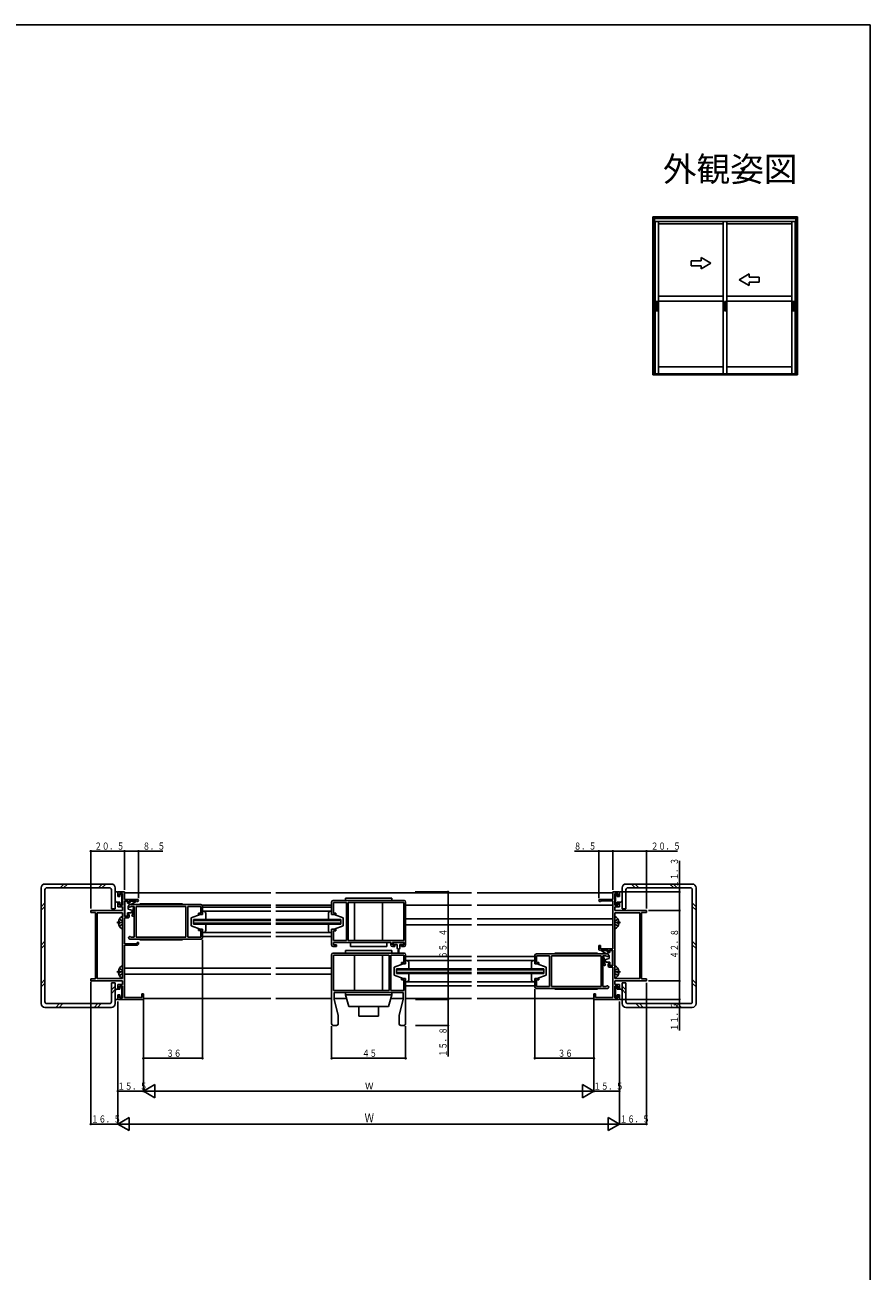
# Model space of a CAD drawing. Extents: x 0 to 990, y 0 to 1604.
# Drawn here: x 476 to 990, y 802 to 1560 of the extents above; entities that cross this region are included whole.
import ezdxf
from ezdxf.enums import TextEntityAlignment as Align

# ---------------------------------------------------------------- set-up
doc = ezdxf.new("R2010")
doc.units = 0
doc.linetypes.add('HASENP', pattern=[3.5, 2.5, -1])
doc.linetypes.add('ITTENSAP', pattern=[5.5, 3, -1, 0.5, -1])
for name, color, linetype in [('USER1', 3, 'CONTINUOUS'), ('YKK_11', 7, 'CONTINUOUS'), ('YKK_12', 2, 'CONTINUOUS'), ('YKK_A1', 4, 'CONTINUOUS'), ('YKK_D', 6, 'CONTINUOUS'), ('YKK_ZWAK', 7, 'CONTINUOUS'), ('YSS_K', 4, 'CONTINUOUS')]:
    doc.layers.add(name, color=color, linetype=linetype)
doc.styles.get("Standard").update_dxf_attribs({"font": 'txt', "bigfont": 'BIGFONT'})

# ---------------------------------------------------------------- blocks, each defined once
blk = doc.blocks.new('YKKAP-9')
at = {"layer": 'YKK_11'}
for p, q in [((0, 20), (0, 27)), ((1, 28), (44, 28)), ((9, 26.8), (1.1, 26.8)), ((1.1, 26.8), (1.1, 20.3)), ((9, 3.7), (9, 26.8)), ((43.8, 26.8), (10.1, 26.8)), ((10.1, 26.8), (10.1, 3.7)), ((43.8, 3.7), (43.8, 26.8)), ((45, 27), (45, 1)), ((0.5, 19.5), (0, 20)), ((2.5, 19.5), (0.5, 19.5)), ((1.1, 20.3), (2.5, 20.3)), ((2.5, 20.3), (2.5, 19.5)), ((0, 10), (0.5, 10.5)), ((0, 1), (0, 10)), ((0.5, 10.5), (2.5, 10.5)), ((2.5, 9.5), (1.1, 9.5)), ((1.1, 9.5), (1.1, 3.7)), ((2.5, 10.5), (2.5, 9.5)), ((3, 0), (1, 0)), ((1.1, 3.7), (9, 3.7)), ((36, 2.5), (1.1, 2.5)), ((1.1, 2.5), (1.1, 1)), ((1.1, 1), (3, 1)), ((3, 1), (3, 0)), ((10.1, 3.7), (43.8, 3.7)), ((36, 1), (36, 2.5)), ((44, 2.5), (37, 2.5)), ((37, 2.5), (37, 1)), ((37, 1), (38.5, 1)), ((38.5, 0), (37, 0)), ((38.5, 1), (38.5, 0)), ((42.5, 0), (42.5, 1)), ((42.5, 1), (44, 1)), ((44, 0), (42.5, 0)), ((44, 1), (44, 2.5))]:
    blk.add_line(p, q, dxfattribs=at)
for centre, start, end in [((1, 27), 90, 180), ((44, 27), 0, 90), ((1, 1), 180, 270), ((37, 1), 180, 270), ((44, 1), 270, 0)]:
    blk.add_arc(centre, 1, start, end, dxfattribs=at)
blk = doc.blocks.new('YKKAP-10')
at = {"layer": 'YKK_11'}
for p, q in [((0, 30), (0, 43)), ((1, 44), (44, 44)), ((34.9, 42.8), (1.2, 42.8)), ((1.2, 42.8), (1.2, 21.2)), ((34.9, 21.2), (34.9, 42.8)), ((43.9, 42.8), (36, 42.8)), ((36, 42.8), (36, 21.2)), ((42.5, 37.5), (42.5, 38.3)), ((42.5, 38.3), (43.9, 38.3)), ((43.9, 38.3), (43.9, 42.8)), ((45, 38), (44.5, 37.5)), ((45, 43), (45, 38)), ((44.5, 37.5), (42.5, 37.5)), ((0, 1), (0, 30)), ((42.5, 27.7), (42.5, 28.5)), ((42.5, 28.5), (44.5, 28.5)), ((43.9, 27.7), (42.5, 27.7)), ((43.9, 21.2), (43.9, 27.7)), ((44.5, 28.5), (45, 28)), ((45, 28), (45, 1)), ((1.2, 21.2), (34.9, 21.2)), ((43.5, 20), (1.5, 20)), ((1.5, 20), (1.5, 16)), ((1.5, 16), (4, 6)), ((36, 21.2), (43.9, 21.2)), ((41, 6), (43.5, 16)), ((43.5, 16), (43.5, 20)), ((3, 0), (1, 0)), ((4, 6), (4, 1)), ((41, 1), (41, 6)), ((44, 0), (42, 0))]:
    blk.add_line(p, q, dxfattribs=at)
for centre, start, end in [((1, 43), 90, 180), ((44, 43), 0, 90), ((1, 1), 180, 270), ((3, 1), 270, 0), ((42, 1), 180, 270), ((44, 1), 270, 0)]:
    blk.add_arc(centre, 1, start, end, dxfattribs=at)
blk = doc.blocks.new('YKKAP-11')
at = {"layer": 'YKK_11'}
for p, q in [((20.5, 65.4), (16.5, 65.4)), ((16.5, 65.4), (16.5, 62.9)), ((16.5, 62.9), (17.5, 62.9)), ((17.5, 62.9), (17.5, 64.4)), ((17.5, 64.4), (19.3, 64.4)), ((19.3, 64.4), (19.3, 57.4)), ((20.5, 60.8), (20.5, 65.4)), ((28.4, 60.8), (20.5, 60.8)), ((19.3, 54.1), (0, 54.1)), ((0, 54.1), (0, 52.9)), ((17.5, 58.9), (16.5, 58.9)), ((16.5, 58.9), (16.5, 56.4)), ((16.5, 56.4), (19.3, 56.4)), ((17.5, 57.4), (17.5, 58.9)), ((19.3, 57.4), (17.5, 57.4)), ((19.3, 56.4), (19.3, 54.1)), ((20.5, 50.4), (20.5, 60)), ((20.5, 60), (22.5, 60)), ((22.5, 60), (22.5, 58.8)), ((22.5, 58.8), (23.3, 58.8)), ((23.3, 58.8), (23.3, 60)), ((23.3, 60), (27.83, 60)), ((0, 52.9), (3, 52.9)), ((3, 52.9), (3, 12.5)), ((4, 52.7), (19.3, 52.7)), ((4, 12.7), (4, 52.7)), ((19.3, 52.7), (19.3, 12.7)), ((22.5, 50.4), (20.5, 50.4)), ((20.5, 33.9), (20.5, 49.6)), ((20.5, 49.6), (22.8, 49.6)), ((23.3, 51.6), (22.5, 51.6)), ((22.5, 51.6), (22.5, 50.4)), ((22.8, 49.6), (23.3, 50.1)), ((23.3, 50.1), (23.3, 51.6)), ((28.2, 33.9), (20.5, 33.9)), ((20.5, 1.1), (20.5, 33.1)), ((20.5, 33.1), (28.5, 33.1)), ((29, 34.6), (28.2, 34.6)), ((28.2, 34.6), (28.2, 33.9)), ((28.5, 33.1), (29, 33.6)), ((29, 33.6), (29, 34.6)), ((3, 12.5), (0, 12.5)), ((0, 12.5), (0, 11.3)), ((0, 11.3), (19.3, 11.3)), ((19.3, 12.7), (4, 12.7)), ((19.3, 9), (16.5, 9)), ((16.5, 9), (16.5, 6.5)), ((17.5, 6.5), (17.5, 8)), ((17.5, 8), (19.3, 8)), ((19.3, 11.3), (19.3, 9)), ((19.3, 8), (19.3, 1)), ((16.5, 6.5), (17.5, 6.5)), ((17.5, 2.5), (16.5, 2.5)), ((16.5, 2.5), (16.5, 0)), ((16.5, 0), (31.5, 0)), ((17.5, 1), (17.5, 2.5)), ((19.3, 1), (17.5, 1)), ((31, 1.1), (20.5, 1.1)), ((32, 3.5), (31, 3.5)), ((31, 3.5), (31, 1.1)), ((31.5, 0), (32, 0.5)), ((32, 0.5), (32, 3.5))]:
    blk.add_line(p, q, dxfattribs=at)
blk.add_arc((28.4, 60.2), 0.6, 199.46556, 90, dxfattribs=at)
blk = doc.blocks.new('YKKAP-12')
at = {"layer": 'YKK_11'}
for p, q in [((0.8, 21), (44, 21)), ((3.5, 19.8), (1.49, 19.8)), ((3.5, 1.2), (3.5, 19.8)), ((34.9, 19.8), (4.7, 19.8)), ((4.7, 19.8), (4.7, 1.2)), ((34.9, 1.2), (34.9, 19.8)), ((43.9, 19.8), (36, 19.8)), ((36, 19.8), (36, 1.2)), ((42.5, 15), (42.5, 15.8)), ((42.5, 15.8), (43.9, 15.8)), ((43.9, 15.8), (43.9, 19.8)), ((45, 15.5), (44.5, 15)), ((45, 20), (45, 15.5)), ((44.5, 15), (42.5, 15)), ((44, 0), (0.8, 0)), ((1.49, 1.2), (3.5, 1.2)), ((4.7, 1.2), (34.9, 1.2)), ((36, 1.2), (43.9, 1.2)), ((42.5, 5.2), (42.5, 6)), ((42.5, 6), (44.5, 6)), ((43.9, 5.2), (42.5, 5.2)), ((43.9, 1.2), (43.9, 5.2)), ((44.5, 6), (45, 5.5)), ((45, 5.5), (45, 1))]:
    blk.add_line(p, q, dxfattribs=at)
for centre, radius, start, end in [((0.8, 20.2), 0.8, 90, 329.99437), ((44, 20), 1, 0, 90), ((0.8, 0.8), 0.8, 30.00126, 270), ((44, 1), 1, 270, 0)]:
    blk.add_arc(centre, radius, start, end, dxfattribs=at)
blk = doc.blocks.new('YKKAP-13')
at = {"layer": 'YKK_11'}
for p, q in [((11.5, 60.8), (3.6, 60.8)), ((15.5, 65.4), (11.5, 65.4)), ((11.5, 65.4), (11.5, 60.8)), ((12.7, 57.4), (12.7, 64.4)), ((12.7, 64.4), (14.5, 64.4)), ((14.5, 64.4), (14.5, 62.9)), ((14.5, 62.9), (15.5, 62.9)), ((15.5, 62.9), (15.5, 65.4)), ((4.17, 60), (11.5, 60)), ((11.5, 60), (11.5, 30.8)), ((14.5, 57.4), (12.7, 57.4)), ((12.7, 54.1), (12.7, 56.4)), ((12.7, 56.4), (15.5, 56.4)), ((32, 54.1), (12.7, 54.1)), ((15.5, 58.9), (14.5, 58.9)), ((14.5, 58.9), (14.5, 57.4)), ((15.5, 56.4), (15.5, 58.9)), ((32, 52.9), (32, 54.1)), ((12.7, 12.7), (12.7, 52.7)), ((12.7, 52.7), (28, 52.7)), ((28, 52.7), (28, 12.7)), ((29, 12.5), (29, 52.9)), ((29, 52.9), (32, 52.9)), ((4, 32.8), (3, 32.8)), ((3, 32.8), (3, 30.1)), ((4, 30.8), (4, 32.8)), ((11.5, 30.8), (4, 30.8)), ((3, 30.1), (3.93, 29.85)), ((3.93, 29.85), (4.19, 30)), ((4.19, 30), (8.7, 30)), ((8.7, 30), (8.7, 28.8)), ((8.7, 28.8), (9.5, 28.8)), ((9.5, 28.8), (9.5, 30)), ((9.5, 30), (11.5, 30)), ((11.5, 30), (11.5, 20.4)), ((9.5, 21.6), (8.7, 21.6)), ((8.7, 21.6), (8.7, 20.1)), ((8.7, 20.1), (9.2, 19.6)), ((9.2, 19.6), (11.5, 19.6)), ((9.5, 20.4), (9.5, 21.6)), ((11.5, 20.4), (9.5, 20.4)), ((11.5, 19.6), (11.5, 1.1)), ((28, 12.7), (12.7, 12.7)), ((12.7, 9), (12.7, 11.3)), ((12.7, 11.3), (32, 11.3)), ((15.5, 9), (12.7, 9)), ((12.7, 1), (12.7, 8)), ((12.7, 8), (14.5, 8)), ((14.5, 8), (14.5, 6.5)), ((15.5, 6.5), (15.5, 9)), ((32, 12.5), (29, 12.5)), ((32, 11.3), (32, 12.5)), ((1, 3.5), (0, 3.5)), ((0, 3.5), (0, 0.5)), ((0, 0.5), (0.5, 0)), ((0.5, 0), (15.5, 0)), ((1, 1.1), (1, 3.5)), ((11.5, 1.1), (1, 1.1)), ((14.5, 1), (12.7, 1)), ((14.5, 6.5), (15.5, 6.5)), ((15.5, 2.5), (14.5, 2.5)), ((14.5, 2.5), (14.5, 1)), ((15.5, 0), (15.5, 2.5))]:
    blk.add_line(p, q, dxfattribs=at)
blk.add_arc((3.6, 60.2), 0.6, 90, 340.52929, dxfattribs=at)
blk = doc.blocks.new('YKKAP-14')
at = {"layer": 'YKK_11'}
for p, q in [((-45, 20), (-45, 15.5)), ((-45, 15.5), (-44.5, 15)), ((-0.8, 21), (-44, 21)), ((-43.9, 15.8), (-43.9, 19.8)), ((-43.9, 19.8), (-36, 19.8)), ((-42.5, 15.8), (-43.9, 15.8)), ((-42.5, 15), (-42.5, 15.8)), ((-36, 19.8), (-36, 1.2)), ((-34.9, 1.2), (-34.9, 19.8)), ((-34.9, 19.8), (-4.7, 19.8)), ((-4.7, 19.8), (-4.7, 1.2)), ((-3.5, 1.2), (-3.5, 19.8)), ((-3.5, 19.8), (-1.49, 19.8)), ((-44.5, 15), (-42.5, 15)), ((-44.5, 6), (-45, 5.5)), ((-45, 5.5), (-45, 1)), ((-42.5, 6), (-44.5, 6)), ((-44, 0), (-0.8, 0)), ((-43.9, 1.2), (-43.9, 5.2)), ((-43.9, 5.2), (-42.5, 5.2)), ((-36, 1.2), (-43.9, 1.2)), ((-42.5, 5.2), (-42.5, 6)), ((-4.7, 1.2), (-34.9, 1.2)), ((-1.49, 1.2), (-3.5, 1.2))]:
    blk.add_line(p, q, dxfattribs=at)
for centre, radius, start, end in [((-44, 20), 1, 90, 180), ((-0.8, 20.2), 0.8, 210.00563, 90), ((-44, 1), 1, 180, 270), ((-0.8, 0.8), 0.8, 270, 149.99874)]:
    blk.add_arc(centre, radius, start, end, dxfattribs=at)

msp = doc.modelspace()

# ---------------------------------------------------------------- linework, layer by layer
at = {"layer": 'YKK_12'}
for p, q in [((536.6, 1032.15), (625.6, 1032.15)), ((628.6, 1032.15), (747.6, 1032.15)), ((751.1, 1032.15), (833.6, 1032.15)), ((625.6, 1024.65), (583.82, 1024.65)), ((584.1, 1023.45), (625.6, 1023.45)), ((628.6, 1024.65), (662.6, 1024.65)), ((628.6, 1023.45), (662.6, 1023.45)), ((707.6, 1024.65), (747.6, 1024.65)), ((751.1, 1024.65), (833.6, 1024.65)), ((578.6, 1015.95), (625.6, 1015.95)), ((578.6, 1015.95), (578.6, 1012.95)), ((625.6, 1020.95), (584.1, 1020.95)), ((662.6, 1020.95), (628.6, 1020.95)), ((628.6, 1015.95), (668.1, 1015.95)), ((668.1, 1015.95), (668.1, 1012.95)), ((707.6, 1016.35), (747.6, 1016.35)), ((751.1, 1016.35), (833.6, 1016.35)), ((625.6, 1015.25), (578.6, 1015.25)), ((625.6, 1013.65), (578.6, 1013.65)), ((578.6, 1012.95), (625.6, 1012.95)), ((628.6, 1015.25), (668.1, 1015.25)), ((628.6, 1013.65), (668.1, 1013.65)), ((628.6, 1012.95), (668.1, 1012.95)), ((707.6, 1012.55), (747.6, 1012.55)), ((751.1, 1012.55), (833.6, 1012.55)), ((625.6, 1007.95), (584.1, 1007.95)), ((584.1, 1005.45), (625.6, 1005.45)), ((662.6, 1007.95), (628.6, 1007.95)), ((628.6, 1005.45), (662.6, 1005.45)), ((645.9, 1005.45), (646.1, 1005.45)), ((707.6, 993.45), (747.6, 993.45)), ((751.1, 993.45), (786.1, 993.45)), ((536.6, 986.35), (625.6, 986.35)), ((628.6, 986.35), (662.6, 986.35)), ((702.1, 985.95), (747.6, 985.95)), ((702.1, 985.95), (702.1, 982.95)), ((747.6, 990.95), (707.6, 990.95)), ((786.1, 990.95), (751.1, 990.95)), ((751.1, 985.95), (791.6, 985.95)), ((791.6, 985.95), (791.6, 982.95)), ((536.6, 982.55), (625.6, 982.55)), ((628.6, 982.55), (662.6, 982.55)), ((747.6, 985.25), (702.1, 985.25)), ((747.6, 983.65), (702.1, 983.65)), ((702.1, 982.95), (747.6, 982.95)), ((747.6, 977.95), (707.6, 977.95)), ((791.6, 985.25), (751.1, 985.25)), ((751.1, 983.65), (791.6, 983.65)), ((751.1, 982.95), (791.6, 982.95)), ((786.1, 977.95), (751.1, 977.95)), ((707.6, 975.45), (747.6, 975.45)), ((751.1, 975.45), (786.1, 975.45)), ((625.6, 967.75), (548.1, 967.75)), ((628.6, 967.75), (662.6, 967.75)), ((664.15, 967.75), (671.7, 967.75)), ((698.5, 967.75), (706.05, 967.75)), ((707.6, 967.75), (747.6, 967.75)), ((822.1, 967.75), (751.1, 967.75))]:
    msp.add_line(p, q, dxfattribs=at)
at = {"layer": 'YKK_A1'}
for p, q in [((945.87, 1443.35), (857.87, 1443.35)), ((857.87, 1443.35), (857.87, 1347.25)), ((945.87, 1442.25), (857.87, 1442.25)), ((945.87, 1442.19), (857.87, 1442.19)), ((858.69, 1442.19), (858.69, 1347.25)), ((858.89, 1348.97), (858.89, 1442.19)), ((858.89, 1442.19), (858.89, 1440.45)), ((944.84, 1440.45), (858.89, 1440.45)), ((859.32, 1440.45), (859.32, 1347.75)), ((861.27, 1440.45), (861.27, 1347.75)), ((900.74, 1440.45), (900.74, 1347.75)), ((902.99, 1440.45), (902.99, 1347.75)), ((942.47, 1440.45), (942.47, 1347.75)), ((944.42, 1440.45), (944.42, 1347.75)), ((944.84, 1348.97), (944.84, 1442.19)), ((944.84, 1442.19), (944.84, 1440.45)), ((945.04, 1347.25), (945.04, 1442.19)), ((945.87, 1443.35), (945.87, 1347.25)), ((900.74, 1439), (861.27, 1439)), ((942.47, 1439), (902.99, 1439)), ((893.24, 1415.05), (887.24, 1418.52)), ((887.24, 1416.55), (887.24, 1418.52)), ((881.24, 1416.55), (881.24, 1413.55)), ((887.24, 1416.55), (881.24, 1416.55)), ((881.24, 1413.55), (887.24, 1413.55)), ((893.24, 1415.05), (887.24, 1411.59)), ((887.24, 1411.59), (887.24, 1413.55)), ((910.49, 1405.05), (916.49, 1408.52)), ((910.49, 1405.05), (916.49, 1401.59)), ((916.49, 1406.55), (916.49, 1408.52)), ((916.49, 1406.55), (922.49, 1406.55)), ((922.49, 1403.55), (916.49, 1403.55)), ((916.49, 1401.59), (916.49, 1403.55)), ((922.49, 1406.55), (922.49, 1403.55)), ((900.74, 1395.05), (861.27, 1395.05)), ((942.47, 1395.05), (902.99, 1395.05)), ((860.82, 1391.68), (859.92, 1391.68)), ((859.92, 1391.68), (859.92, 1386.03)), ((860.82, 1386.03), (860.82, 1391.68)), ((900.74, 1392.05), (861.27, 1392.05)), ((902.32, 1391.68), (901.42, 1391.68)), ((901.42, 1391.68), (901.42, 1386.03)), ((902.32, 1386.03), (902.32, 1391.68)), ((942.47, 1392.05), (902.99, 1392.05)), ((943.82, 1391.68), (942.92, 1391.68)), ((942.92, 1391.68), (942.92, 1386.03)), ((943.82, 1386.03), (943.82, 1391.68)), ((859.92, 1386.03), (860.82, 1386.03)), ((901.42, 1386.03), (902.32, 1386.03)), ((942.92, 1386.03), (943.82, 1386.03)), ((900.74, 1352.05), (861.27, 1352.05)), ((942.47, 1352.05), (902.99, 1352.05)), ((945.87, 1347.25), (857.87, 1347.25)), ((858.89, 1347.25), (858.89, 1348.97)), ((944.84, 1347.75), (858.89, 1347.75)), ((944.84, 1348.97), (944.84, 1347.25))]:
    msp.add_line(p, q, dxfattribs=at)
at = {"layer": 'YKK_D'}
for p, q in [((516.1, 1022.55), (516.1, 1057.95)), ((516.1, 1057.45), (536.6, 1057.45)), ((536.6, 1033.85), (536.6, 1057.95)), ((536.6, 1033.85), (536.6, 1057.95)), ((560, 1057.45), (536.6, 1057.45)), ((545.1, 1028.95), (545.1, 1057.95)), ((810.2, 1057.45), (833.6, 1057.45)), ((825.1, 1028.95), (825.1, 1057.95)), ((833.6, 1033.85), (833.6, 1057.95)), ((833.6, 1033.85), (833.6, 1057.95)), ((873, 1057.45), (833.6, 1057.45)), ((854.1, 1022.55), (854.1, 1057.95)), ((874.1, 1051.55), (874.1, 1021.35)), ((713.39, 1032.65), (733.89, 1032.65)), ((733.39, 1032.65), (733.39, 967.25)), ((838.8, 1032.65), (874.6, 1032.65)), ((855.3, 1021.35), (874.6, 1021.35)), ((855.3, 1021.35), (874.6, 1021.35)), ((874.1, 978.55), (874.1, 1021.35)), ((584.1, 1003.45), (584.1, 930.95)), ((516.1, 977.95), (516.1, 890.95)), ((855.3, 978.55), (874.6, 978.55)), ((855.3, 978.55), (874.6, 978.55)), ((874.1, 948.35), (874.1, 978.55)), ((786.1, 973.45), (786.1, 930.95)), ((854.1, 977.35), (854.1, 890.95)), ((532.6, 966.05), (532.6, 890.94)), ((548.1, 969.25), (548.1, 910.95)), ((548.1, 966.25), (548.1, 910.95)), ((548.1, 966.25), (548.1, 930.95)), ((713.52, 967.25), (733.89, 967.25)), ((714.09, 967.25), (733.89, 967.25)), ((733.39, 967.25), (733.39, 932.55)), ((822.1, 969.25), (822.1, 910.95)), ((822.1, 966.25), (822.1, 930.95)), ((822.1, 966.25), (822.1, 910.95)), ((837.6, 966.05), (837.6, 890.95)), ((838.8, 967.25), (874.6, 967.25)), ((662.6, 950.95), (662.6, 930.95)), ((707.6, 950.95), (707.6, 930.95)), ((713.55, 951.45), (733.89, 951.45)), ((548.1, 931.45), (584.1, 931.45)), ((707.6, 931.45), (662.6, 931.45)), ((822.1, 931.45), (786.1, 931.45)), ((548.1, 911.45), (532.6, 911.45)), ((548.1, 911.45), (555.03, 915.45)), ((548.1, 911.45), (822.1, 911.45)), ((548.1, 911.45), (555.03, 907.45)), ((555.03, 915.45), (555.03, 907.45)), ((822.1, 911.45), (815.17, 915.45)), ((815.17, 915.45), (815.17, 907.45)), ((822.1, 911.45), (815.17, 907.45)), ((822.1, 911.45), (837.6, 911.45)), ((532.6, 891.45), (539.53, 895.45)), ((539.53, 895.45), (539.53, 887.45)), ((837.6, 891.45), (830.67, 895.45)), ((830.67, 895.45), (830.67, 887.45)), ((532.6, 891.45), (516.1, 891.45)), ((532.6, 891.44), (837.6, 891.45)), ((532.6, 891.45), (539.53, 887.45)), ((837.6, 891.45), (830.67, 887.45)), ((854.1, 891.45), (837.6, 891.45))]:
    msp.add_line(p, q, dxfattribs=at)
at = {"layer": 'YKK_D', "const_width": 0.75}
for points in [[(516.48, 1057.45, 1), (515.73, 1057.45, 1)], [(536.98, 1057.45, 1), (536.23, 1057.45, 1)], [(536.98, 1057.45, 1), (536.23, 1057.45, 1)], [(545.48, 1057.45, 1), (544.73, 1057.45, 1)], [(825.48, 1057.45, 1), (824.73, 1057.45, 1)], [(833.98, 1057.45, 1), (833.23, 1057.45, 1)], [(833.98, 1057.45, 1), (833.23, 1057.45, 1)], [(854.48, 1057.45, 1), (853.73, 1057.45, 1)], [(733.76, 1032.65, 1), (733.01, 1032.65, 1)], [(874.48, 1032.65, 1), (873.73, 1032.65, 1)], [(874.48, 1021.35, 1), (873.73, 1021.35, 1)], [(874.48, 1021.35, 1), (873.73, 1021.35, 1)], [(874.48, 978.55, 1), (873.73, 978.55, 1)], [(874.48, 978.55, 1), (873.73, 978.55, 1)], [(733.76, 967.25, 1), (733.01, 967.25, 1)], [(733.76, 967.25, 1), (733.01, 967.25, 1)], [(874.48, 967.25, 1), (873.73, 967.25, 1)], [(733.76, 951.45, 1), (733.01, 951.45, 1)], [(548.48, 931.45, 1), (547.73, 931.45, 1)], [(584.48, 931.45, 1), (583.73, 931.45, 1)], [(662.98, 931.45, 1), (662.23, 931.45, 1)], [(707.98, 931.45, 1), (707.23, 931.45, 1)], [(786.48, 931.45, 1), (785.73, 931.45, 1)], [(822.48, 931.45, 1), (821.73, 931.45, 1)], [(532.98, 911.45, 1), (532.23, 911.45, 1)], [(837.98, 911.45, 1), (837.23, 911.45, 1)], [(516.48, 891.45, 1), (515.73, 891.45, 1)], [(854.48, 891.45, 1), (853.73, 891.45, 1)]]:
    msp.add_lwpolyline(points, format="xyb", close=True, dxfattribs=at)
at = {"layer": 'YKK_ZWAK'}
for p, q in [((0, 1560), (990, 1560)), ((990, 1560), (990, 0))]:
    msp.add_line(p, q, dxfattribs=at)
at = {"layer": 'YSS_K'}
for p, q in [((486, 1035.15), (486, 964.75)), ((528.7, 1037.45), (488.3, 1037.45)), ((488.3, 1034), (488.3, 965.9)), ((527.55, 1035.15), (489.45, 1035.15)), ((499.78, 1037.45), (497.48, 1035.15)), ((501.9, 1037.45), (499.6, 1035.15)), ((523.12, 1037.45), (520.82, 1035.15)), ((525.24, 1037.45), (522.94, 1035.15)), ((528.7, 1022.45), (528.7, 1034)), ((531, 1022.45), (531, 1035.15)), ((531, 1027.4), (531, 1032.15)), ((531.5, 1032.65), (532.1, 1032.65)), ((532.36, 1032.58), (532.53, 1032.4)), ((532.6, 1032.15), (532.6, 1029.9)), ((533.9, 1031.35), (535, 1031.35)), ((533.9, 1029.9), (533.9, 1031.35)), ((535, 1031.35), (535, 1024.95)), ((836.3, 1031.35), (835.2, 1031.35)), ((835.2, 1031.35), (835.2, 1024.95)), ((836.3, 1029.9), (836.3, 1031.35)), ((837.6, 1032.15), (837.6, 1029.9)), ((837.84, 1032.58), (837.67, 1032.4)), ((838.7, 1032.65), (838.1, 1032.65)), ((839.2, 1022.45), (839.2, 1035.15)), ((839.2, 1027.4), (839.2, 1032.15)), ((841.5, 1037.45), (881.9, 1037.45)), ((841.5, 1022.45), (841.5, 1034)), ((842.65, 1035.15), (880.75, 1035.15)), ((844.96, 1037.45), (847.26, 1035.15)), ((847.08, 1037.45), (849.38, 1035.15)), ((868.3, 1037.45), (870.6, 1035.15)), ((870.42, 1037.45), (872.72, 1035.15)), ((881.9, 1034), (881.9, 965.9)), ((884.2, 1035.15), (884.2, 964.75)), ((488.3, 1025.96), (486, 1023.66)), ((488.3, 1023.84), (486, 1021.54)), ((533.9, 1026.4), (532, 1026.4)), ((532.6, 1029.9), (533.9, 1029.9)), ((533.9, 1024.95), (533.9, 1026.4)), ((535, 1024.95), (533.9, 1024.95)), ((536.8, 1017.95), (536.8, 1027.05)), ((536.8, 1027.05), (538.4, 1027.05)), ((538.4, 1027.05), (538.4, 1025.85)), ((538.4, 1025.85), (539.6, 1025.85)), ((538.8, 1023.95), (539.1, 1024.12)), ((538.8, 1023.95), (538.8, 1022.15)), ((539.6, 1025.85), (540.2, 1026.95)), ((540.2, 1026.95), (543.2, 1026.95)), ((540.53, 1024.95), (543.3, 1026.55)), ((543.4, 1026.72), (543.4, 1026.75)), ((543.47, 1026.65), (543.49, 1026.66)), ((571.9, 1025.45), (545.9, 1025.45)), ((545.9, 1025.45), (545.9, 1024.95)), ((571.9, 1024.95), (545.9, 1024.95)), ((571.9, 1024.95), (571.9, 1025.45)), ((671.1, 1028.95), (699.1, 1028.95)), ((671.1, 1027.45), (671.1, 1028.95)), ((699.1, 1027.45), (671.1, 1027.45)), ((676.6, 1026.25), (676.6, 1003.15)), ((693.6, 1026.25), (693.6, 1003.15)), ((699.1, 1028.95), (699.1, 1027.45)), ((835.2, 1024.95), (836.3, 1024.95)), ((837.6, 1029.9), (836.3, 1029.9)), ((836.3, 1026.4), (838.2, 1026.4)), ((836.3, 1024.95), (836.3, 1026.4)), ((881.9, 1025.96), (884.2, 1023.66)), ((881.9, 1023.84), (884.2, 1021.54)), ((528.7, 1022.45), (531, 1022.45)), ((535.4, 1010.35), (535.4, 1017.54)), ((538.4, 1017.95), (536.8, 1017.95)), ((538.4, 1019.95), (538.4, 1017.95)), ((540.75, 1019.95), (538.4, 1019.95)), ((538.8, 1022.15), (541.69, 1021.37)), ((540.75, 1020.35), (540.75, 1019.95)), ((541.77, 1018.75), (541.34, 1020.42)), ((541.5, 1018.75), (541.77, 1018.75)), ((541.5, 1017.95), (541.95, 1017.95)), ((541.69, 1021.37), (542.21, 1023.2)), ((541.9, 1020.65), (542.59, 1023.09)), ((542.44, 1018.57), (541.9, 1020.65)), ((582.6, 1018.95), (577.1, 1016.95)), ((577.1, 1016.95), (577.1, 1011.95)), ((584.1, 1018.95), (582.6, 1018.95)), ((584.1, 1020.95), (584.1, 1018.95)), ((584.6, 1020.95), (584.1, 1020.95)), ((586.1, 1015.95), (586.1, 1019.45)), ((660.6, 1015.95), (660.6, 1019.45)), ((662.1, 1020.95), (662.6, 1020.95)), ((662.6, 1020.95), (662.6, 1018.95)), ((662.6, 1018.95), (664.1, 1018.95)), ((664.1, 1018.95), (669.6, 1016.95)), ((669.6, 1016.95), (669.6, 1011.95)), ((834.8, 1010.35), (834.8, 1017.54)), ((841.5, 1022.45), (839.2, 1022.45)), ((532.92, 1014.37), (533.8, 1014.37)), ((532.92, 1013.52), (533.8, 1013.52)), ((533.8, 1014.37), (533.8, 1013.52)), ((582.6, 1009.95), (577.1, 1011.95)), ((582.6, 1009.95), (584.1, 1009.95)), ((584.1, 1009.95), (584.1, 1007.95)), ((586.1, 1009.45), (586.1, 1012.95)), ((660.6, 1009.45), (660.6, 1012.95)), ((662.6, 1009.95), (662.6, 1007.95)), ((662.6, 1009.95), (664.1, 1009.95)), ((664.1, 1009.95), (669.6, 1011.95)), ((837.28, 1014.37), (836.4, 1014.37)), ((836.4, 1014.37), (836.4, 1013.52)), ((837.28, 1013.52), (836.4, 1013.52)), ((488.3, 1002.63), (486, 1000.33)), ((571.9, 1003.95), (545.9, 1003.95)), ((545.9, 1003.45), (545.9, 1003.95)), ((571.9, 1003.45), (545.9, 1003.45)), ((571.9, 1003.95), (571.9, 1003.45)), ((584.1, 1007.95), (584.6, 1007.95)), ((662.6, 1007.95), (662.1, 1007.95)), ((674.1, 1001.95), (696.1, 1001.95)), ((674.1, 999.45), (674.1, 1001.95)), ((696.1, 1001.95), (696.1, 999.45)), ((700.03, 1001.15), (700.03, 1001.55)), ((700.43, 1001.95), (702.08, 1001.95)), ((702.53, 1000.75), (700.43, 1000.75)), ((702.08, 1001.95), (702.28, 1001.75)), ((702.28, 1001.75), (702.48, 1001.95)), ((702.48, 1001.95), (703.28, 1001.95)), ((702.49, 1001.94), (702.5, 1001.95)), ((702.53, 998.45), (702.53, 1000.75)), ((704.08, 1001.95), (703.28, 1001.95)), ((704.03, 998.45), (704.03, 1000.75)), ((704.03, 1000.75), (706.13, 1000.75)), ((704.28, 1001.75), (704.08, 1001.95)), ((704.48, 1001.95), (704.28, 1001.75)), ((706.13, 1001.95), (704.48, 1001.95)), ((706.53, 1001.15), (706.53, 1001.55)), ((881.9, 1002.63), (884.2, 1000.33)), ((488.3, 1000.51), (486, 998.21)), ((671.1, 996.98), (699.1, 996.98)), ((671.1, 996.98), (671.1, 995.48)), ((696.1, 999.45), (674.1, 999.45)), ((676.6, 994.28), (676.6, 972.68)), ((693.6, 994.28), (693.6, 972.68)), ((699.1, 996.98), (699.1, 995.48)), ((703.03, 995.7), (703.03, 997.95)), ((703.53, 995.7), (703.53, 997.95)), ((798.3, 995.45), (824.3, 995.45)), ((798.3, 994.95), (798.3, 995.45)), ((798.3, 994.95), (824.3, 994.95)), ((824.3, 995.45), (824.3, 994.95)), ((826.73, 996.65), (826.71, 996.66)), ((826.8, 996.72), (826.8, 996.75)), ((829.67, 994.95), (826.9, 996.55)), ((830, 996.95), (827, 996.95)), ((828.3, 990.65), (827.61, 993.09)), ((828.51, 991.37), (827.99, 993.2)), ((830.6, 995.85), (830, 996.95)), ((831.8, 995.85), (830.6, 995.85)), ((831.4, 993.95), (831.1, 994.12)), ((831.4, 993.95), (831.4, 992.15)), ((831.8, 997.05), (831.8, 995.85)), ((833.4, 997.05), (831.8, 997.05)), ((833.4, 987.95), (833.4, 997.05)), ((881.9, 1000.51), (884.2, 998.21)), ((535.4, 980.35), (535.4, 987.54)), ((706.1, 988.95), (700.6, 986.95)), ((700.6, 986.95), (700.6, 981.95)), ((707.6, 988.95), (706.1, 988.95)), ((707.6, 990.95), (707.6, 988.95)), ((708.1, 990.95), (707.6, 990.95)), ((709.6, 985.95), (709.6, 989.45)), ((784.1, 985.95), (784.1, 989.45)), ((785.6, 990.95), (786.1, 990.95)), ((786.1, 990.95), (786.1, 988.95)), ((786.1, 988.95), (787.6, 988.95)), ((787.6, 988.95), (793.1, 986.95)), ((793.1, 986.95), (793.1, 981.95)), ((827.76, 988.57), (828.3, 990.65)), ((828.7, 987.95), (828.25, 987.95)), ((828.43, 988.75), (828.86, 990.42)), ((828.7, 988.75), (828.43, 988.75)), ((831.4, 992.15), (828.51, 991.37)), ((829.45, 990.35), (829.45, 989.95)), ((829.45, 989.95), (831.8, 989.95)), ((831.8, 989.95), (831.8, 987.95)), ((831.8, 987.95), (833.4, 987.95)), ((834.8, 980.35), (834.8, 987.54)), ((488.3, 979.29), (486, 976.99)), ((532.92, 984.37), (533.8, 984.37)), ((532.92, 983.52), (533.8, 983.52)), ((533.8, 984.37), (533.8, 983.52)), ((706.1, 979.95), (700.6, 981.95)), ((706.1, 979.95), (707.6, 979.95)), ((707.6, 979.95), (707.6, 977.95)), ((707.6, 977.95), (708.1, 977.95)), ((709.6, 979.45), (709.6, 982.95)), ((784.1, 979.45), (784.1, 982.95)), ((786.1, 977.95), (785.6, 977.95)), ((786.1, 979.95), (786.1, 977.95)), ((787.6, 979.95), (786.1, 979.95)), ((787.6, 979.95), (793.1, 981.95)), ((837.28, 984.37), (836.4, 984.37)), ((836.4, 984.37), (836.4, 983.52)), ((837.28, 983.52), (836.4, 983.52)), ((881.9, 979.29), (884.2, 976.99)), ((488.3, 977.17), (486, 974.87)), ((528.7, 977.45), (531, 977.45)), ((528.7, 965.9), (528.7, 977.45)), ((531, 975.33), (528.7, 973.03)), ((531, 973.2), (528.7, 970.9)), ((531, 964.75), (531, 977.45)), ((531, 972.5), (531, 967.75)), ((533.9, 973.5), (532, 973.5)), ((533.9, 974.95), (533.9, 973.5)), ((535, 974.95), (533.9, 974.95)), ((535, 968.55), (535, 974.95)), ((699.1, 971.48), (671.1, 971.48)), ((671.1, 971.48), (671.1, 969.98)), ((699.1, 969.98), (699.1, 971.48)), ((798.3, 973.95), (824.3, 973.95)), ((798.3, 973.95), (798.3, 973.45)), ((798.3, 973.45), (824.3, 973.45)), ((824.3, 973.45), (824.3, 973.95)), ((835.2, 974.95), (836.3, 974.95)), ((835.2, 968.55), (835.2, 974.95)), ((836.3, 974.95), (836.3, 973.5)), ((836.3, 973.5), (838.2, 973.5)), ((839.2, 964.75), (839.2, 977.45)), ((841.5, 977.45), (839.2, 977.45)), ((839.2, 975.33), (841.5, 973.03)), ((839.2, 973.2), (841.5, 970.9)), ((839.2, 972.5), (839.2, 967.75)), ((841.5, 965.9), (841.5, 977.45)), ((881.9, 977.17), (884.2, 974.87)), ((489.45, 964.75), (527.55, 964.75)), ((497.09, 964.75), (494.79, 962.45)), ((499.21, 964.75), (496.91, 962.45)), ((520.42, 964.75), (518.12, 962.45)), ((522.54, 964.75), (520.24, 962.45)), ((531.5, 967.25), (532.1, 967.25)), ((532.36, 967.32), (532.53, 967.49)), ((532.6, 967.75), (532.6, 970)), ((532.6, 970), (533.9, 970)), ((533.9, 970), (533.9, 968.55)), ((533.9, 968.55), (535, 968.55)), ((671.1, 969.98), (699.1, 969.98)), ((671.1, 969.98), (672.98, 962.98)), ((697.22, 962.98), (672.98, 962.98)), ((679.1, 962.98), (679.1, 956.98)), ((691.1, 962.98), (691.1, 956.98)), ((699.1, 969.98), (697.22, 962.98)), ((836.3, 968.55), (835.2, 968.55)), ((836.3, 970), (836.3, 968.55)), ((837.6, 970), (836.3, 970)), ((837.6, 967.75), (837.6, 970)), ((837.84, 967.32), (837.67, 967.49)), ((838.7, 967.25), (838.1, 967.25)), ((880.75, 964.75), (842.65, 964.75)), ((847.66, 964.75), (849.96, 962.45)), ((849.78, 964.75), (852.08, 962.45)), ((870.99, 964.75), (873.29, 962.45)), ((873.11, 964.75), (875.41, 962.45)), ((488.3, 962.45), (528.7, 962.45)), ((691.1, 956.98), (679.1, 956.98)), ((881.9, 962.45), (841.5, 962.45))]:
    msp.add_line(p, q, dxfattribs=at)
at = {"layer": 'YSS_K', "linetype": 'HASENP'}
for p, q in [((533.43, 1016), (535.25, 1015.09)), ((836.77, 1016), (834.95, 1015.09)), ((533.43, 1011.9), (535.25, 1012.8)), ((535.4, 1014.81), (535.25, 1015.09)), ((535.4, 1013.09), (535.25, 1012.8)), ((834.8, 1014.81), (834.95, 1015.09)), ((834.8, 1013.09), (834.95, 1012.8)), ((836.77, 1011.9), (834.95, 1012.8)), ((533.43, 986), (535.25, 985.09)), ((836.77, 986), (834.95, 985.09)), ((533.43, 981.9), (535.25, 982.8)), ((535.4, 984.81), (535.25, 985.09)), ((535.4, 983.09), (535.25, 982.8)), ((834.8, 984.81), (834.95, 985.09)), ((834.8, 983.09), (834.95, 982.8)), ((836.77, 981.9), (834.95, 982.8))]:
    msp.add_line(p, q, dxfattribs=at)
at = {"layer": 'YSS_K', "linetype": 'ITTENSAP'}
for p, q in [((531.9, 1013.95), (535.4, 1013.95)), ((838.3, 1013.95), (834.8, 1013.95)), ((531.9, 983.95), (535.4, 983.95)), ((838.3, 983.95), (834.8, 983.95))]:
    msp.add_line(p, q, dxfattribs=at)
at = {"layer": 'YSS_K'}
for centre, radius, start, end in [((488.3, 1035.15), 2.3, 90, 180), ((489.45, 1034), 1.15, 90, 180), ((527.55, 1034), 1.15, 0, 90), ((528.7, 1035.15), 2.3, 0, 90), ((531.5, 1032.15), 0.5, 90, 180), ((532.1, 1032.15), 0.5, 0.00175, 90), ((838.1, 1032.15), 0.5, 90, 179.99825), ((838.7, 1032.15), 0.5, 0, 90), ((841.5, 1035.15), 2.3, 90, 180), ((842.65, 1034), 1.15, 90, 180), ((880.75, 1034), 1.15, 0, 90), ((881.9, 1035.15), 2.3, 0, 90), ((532, 1027.4), 1, 180, 270), ((542.4, 1023.15), 0.2, 344.30201, 164.06661), ((543.2, 1026.75), 0.2, 0, 90), ((543.2, 1026.72), 0.2, 299.9997, 0), ((838.2, 1027.4), 1, 270, 0), ((537.1, 1013.95), 4.2, 117.28096, 174.19227), ((535.25, 1017.54), 0.154, 0, 117.28096), ((541.05, 1020.35), 0.3, 14.53738, 180), ((541.5, 1018.35), 0.4, 90, 270), ((541.95, 1018.45), 0.5, 270, 14.5354), ((584.6, 1019.45), 1.5, 0, 90), ((662.1, 1019.45), 1.5, 90, 179.99883), ((834.95, 1017.54), 0.154, 62.71904, 180), ((833.1, 1013.95), 4.2, 5.80773, 62.71904), ((537.1, 1013.95), 4.2, 185.80773, 242.71904), ((535.25, 1010.35), 0.154, 242.71904, 0), ((584.6, 1009.45), 1.5, 270, 0), ((662.1, 1009.45), 1.5, 179.99883, 270), ((834.95, 1010.35), 0.154, 180, 297.28096), ((833.1, 1013.95), 4.2, 297.28096, 354.19227), ((700.43, 1001.55), 0.4, 90, 180), ((700.43, 1001.15), 0.4, 180, 270), ((706.13, 1001.55), 0.4, 0, 90), ((706.13, 1001.15), 0.4, 270, 0), ((703.03, 998.45), 0.5, 180, 270), ((703.28, 995.7), 0.25, 180.0035, 270), ((703.28, 995.7), 0.25, 270, 359.9965), ((703.53, 998.45), 0.5, 270, 0), ((827, 996.75), 0.2, 90, 180), ((827, 996.72), 0.2, 180, 240.0003), ((827.8, 993.15), 0.2, 15.93339, 195.69799), ((537.1, 983.95), 4.2, 117.28096, 174.19227), ((535.25, 987.54), 0.154, 0, 117.28096), ((708.1, 989.45), 1.5, 359.99825, 89.99067), ((785.6, 989.45), 1.5, 90.00933, 180.00175), ((828.25, 988.45), 0.5, 165.4646, 270), ((828.7, 988.35), 0.4, 270, 90), ((829.15, 990.35), 0.3, 0, 165.46262), ((834.95, 987.54), 0.154, 62.71904, 180), ((833.1, 983.95), 4.2, 5.80773, 62.71904), ((537.1, 983.95), 4.2, 185.80773, 242.71904), ((535.25, 980.35), 0.154, 242.71904, 0), ((708.1, 979.45), 1.5, 270, 359.99825), ((785.6, 979.45), 1.5, 180.00175, 270), ((834.95, 980.35), 0.154, 180, 297.28096), ((833.1, 983.95), 4.2, 297.28096, 354.19227), ((532, 972.5), 1, 90, 180), ((838.2, 972.5), 1, 0, 90), ((488.3, 964.75), 2.3, 180, 270), ((489.45, 965.9), 1.15, 180, 270), ((527.55, 965.9), 1.15, 270, 0), ((528.7, 964.75), 2.3, 270, 0), ((531.5, 967.75), 0.5, 180, 270), ((532.1, 967.75), 0.5, 270, 359.99825), ((838.1, 967.75), 0.5, 180.00175, 270), ((838.7, 967.75), 0.5, 270, 0), ((841.5, 964.75), 2.3, 180, 270), ((842.65, 965.9), 1.15, 180, 270), ((880.75, 965.9), 1.15, 270, 0), ((881.9, 964.75), 2.3, 270, 0)]:
    msp.add_arc(centre, radius, start, end, dxfattribs=at)

# ---------------------------------------------------------------- block references
at = {"layer": 'YKK_11'}
for name, p in [('YKKAP-11', (516.1, 967.25)), ('YKKAP-13', (822.1, 967.25)), ('YKKAP-12', (539.1, 1003.95)), ('YKKAP-9', (662.6, 999.45)), ('YKKAP-10', (662.6, 951.45)), ('YKKAP-14', (831.1, 973.95))]:
    msp.add_blockref(name, p, dxfattribs=at)

# ---------------------------------------------------------------- texts
at = {"layer": 'USER1'}
msp.add_text('外観姿図', height=15, dxfattribs=at).set_placement((945.87, 1464.79), align=Align.RIGHT)
at = {"layer": 'YKK_D', "color": 6}
for s, height, width, p in [('２０．５', 4.35, 0.766283, (518.37, 1058.35)), ('８．５', 4.35, 0.766283, (547.72, 1058.35)), ('８．５', 4.35, 0.766283, (809.89, 1058.35)), ('２０．５', 4.35, 0.766283, (856.72, 1058.35)), ('３６', 4.35, 0.766283, (562.12, 932.35)), ('４５', 4.35, 0.766283, (681.12, 932.35)), ('３６', 4.35, 0.766283, (800.12, 932.35)), ('１５．５', 4.35, 0.766283, (532.37, 912.35)), ('ｗ', 5.43, 0.767342, (682.64, 912.55)), ('１５．５', 4.35, 0.766283, (821.87, 912.35)), ('１６．５', 4.35, 0.766283, (516.37, 892.35)), ('１６．５', 4.35, 0.766283, (837.87, 892.35))]:
    msp.add_text(s, height=height, dxfattribs=dict(at, width=width)).set_placement(p)
for s, height, rotation, width, p in [('１１．３', 4.35, 90, 0.766283, (873.2, 1035.27)), ('６５．４', 4.35, 90, 0.766283, (732.49, 991.97)), ('４２．８', 4.35, 90, 0.766283, (873.2, 991.97)), ('１１．３', 4.35, 90, 0.766283, (873.2, 948.04)), ('１５．８', 4.35, 90, 0.766283, (732.49, 932.24)), ('Ｗ', 5.43, 0.00138, 0.767342, (682.64, 892.55))]:
    msp.add_text(s, height=height, rotation=rotation, dxfattribs=dict(at, width=width)).set_placement(p)

doc.saveas('drawing.dxf')
